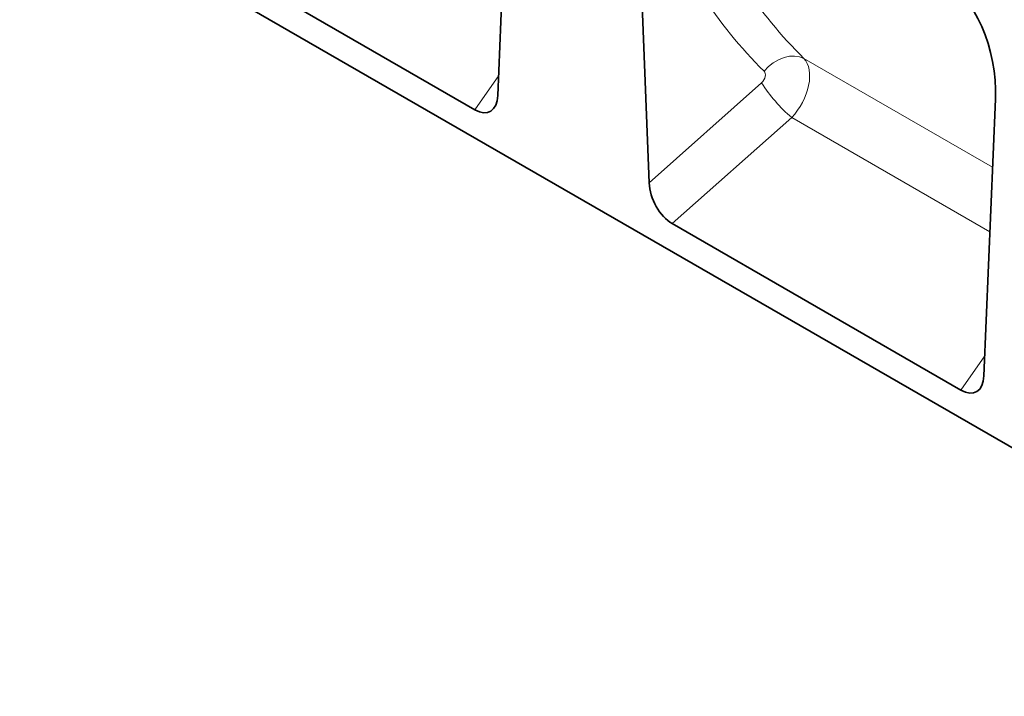
# Model space of a CAD drawing. Units: millimetres. Extents: x 1874 to 4484, y 1292 to 2445.
# Drawn here: x 1874 to 2102, y 1510 to 1667 of the extents above; entities that cross this region are included whole.
import ezdxf

# ---------------------------------------------------------------- set-up
doc = ezdxf.new("R2010")
doc.units = ezdxf.units.MM
doc.layers.add('-D1-[Secció i Contorns]', color=20, linetype='Continuous')
doc.layers.add('-D2-[Peça i El. Ppals]', color=144, linetype='Continuous')

msp = doc.modelspace()

# ---------------------------------------------------------------- linework, layer by layer
at = {"layer": '-D1-[Secció i Contorns]', "linetype": 'Continuous', "lineweight": 35}
for p, q in [((1984.76, 1648.96), (1987.4, 1713.08)), ((2580.47, 1292.15), (1874.07, 1699.95)), ((2017.13, 1695.92), (2019.77, 1628.75)), ((1912.61, 1684.23), (1979.41, 1645.67)), ((2097.26, 1584.01), (2099.91, 1648.13)), ((2025.12, 1619.28), (2091.92, 1580.72))]:
    msp.add_line(p, q, dxfattribs=at)
for centre, major_axis, ratio, start_param, end_param in [((2085.45, 1654.39), (-4.64, 23.16), 0.592743, 4.322472, 5.802735), ((1979.04, 1653.09), (-3.87, 7.85), 0.537618, 2.464559, 3.920215), ((2025.49, 1626.28), (-3.49, 7.43), 0.610763, 0.966367, 2.422022), ((2091.55, 1588.14), (-3.87, 7.85), 0.537618, 2.464559, 3.920215)]:
    msp.add_ellipse(centre, major_axis=major_axis, ratio=ratio, start_param=start_param, end_param=end_param, dxfattribs=at)
at = {"layer": '-D2-[Peça i El. Ppals]', "linetype": 'Continuous', "lineweight": 18}
for p, q in [((2049.73, 1657.24), (2048.51, 1656.53)), ((2050.99, 1657.75), (2049.73, 1657.24)), ((2052.24, 1658.03), (2050.99, 1657.75)), ((2053.45, 1658.1), (2052.24, 1658.03)), ((2054.58, 1657.93), (2053.45, 1658.1)), ((2055.59, 1657.54), (2054.58, 1657.93)), ((2055.59, 1657.54), (2099.26, 1632.33)), ((2047.38, 1655.65), (2046.36, 1654.61)), ((2048.51, 1656.53), (2047.38, 1655.65)), ((1979.41, 1645.67), (1984.95, 1653.56)), ((2019.77, 1628.75), (2045.79, 1651.88)), ((2052.77, 1643.86), (2025.12, 1619.28)), ((2052.77, 1643.86), (2098.64, 1617.37)), ((2091.92, 1580.72), (2097.45, 1588.62))]:
    msp.add_line(p, q, dxfattribs=at)
msp.add_arc((2075.21, 1670.41), 34.76, 212.2114, 229.7968, dxfattribs=at)
for centre, major_axis, ratio, start_param, end_param in [((2187.84, 1814.62), (132.92, 167.6), 0.698414, 2.759148, 3.065078), ((2192.43, 1811.14), (129.22, 160.4), 0.702667, 2.765187, 3.071117), ((2049.61, 1649.63), (5.2, 8.54), 0.602926, 4.377458, 6.117861), ((2045.03, 1653.11), (1.25, 1.58), 0.698414, 4.466268, 6.206671)]:
    msp.add_ellipse(centre, major_axis=major_axis, ratio=ratio, start_param=start_param, end_param=end_param, dxfattribs=at)

doc.saveas('drawing.dxf')
